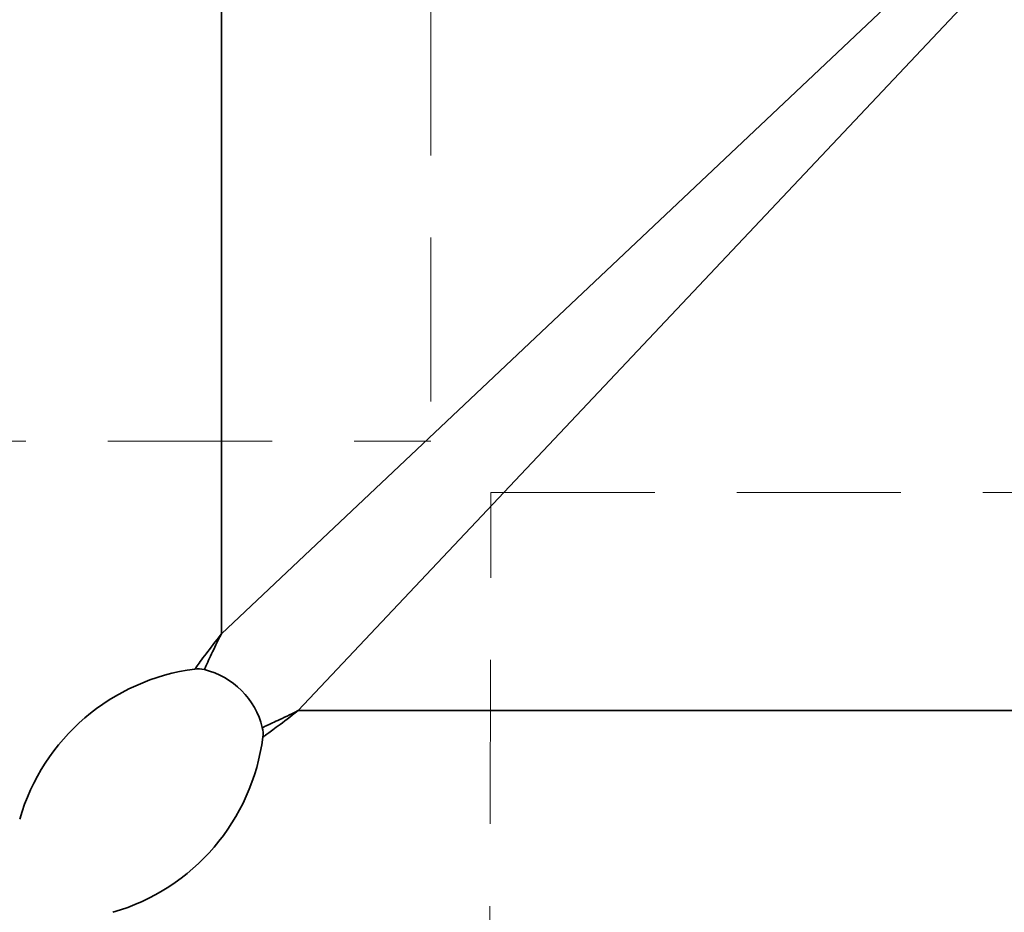
# Model space of a CAD drawing. Units: inches. Extents: x -136 to 3310, y -139 to 175.
# Drawn here: x 1675 to 1713, y -27 to 7 of the extents above; entities that cross this region are included whole.
import ezdxf

# ---------------------------------------------------------------- set-up
doc = ezdxf.new("R2010")
doc.units = ezdxf.units.IN
doc.header["$MEASUREMENT"] = 0
for name, pattern in [('ACAD_ISO02W100', [15, 12, -3]), ('CENTER', [2, 1.25, -0.25, 0.25, -0.25]), ('HIDDEN', [0.375, 0.25, -0.125])]:
    doc.linetypes.add(name, pattern=pattern)
for name, color, linetype, lineweight in [('Centerline(Atlas Copco)', 7, 'CENTER', 13), ('Hidden lines', 7, 'ACAD_ISO02W100', 15), ('Visible Edges(Atlas Copco)', 7, 'Continuous', 35), ('Visible Tangent Edges(Atlas Copco)', 7, 'Continuous', 35)]:
    doc.layers.add(name, color=color, linetype=linetype, lineweight=lineweight)

# ---------------------------------------------------------------- blocks, each defined once
blk = doc.blocks.new('05-80')
at = {"layer": 'Hidden lines', "linetype": 'HIDDEN', "ltscale": 25}
for p, q in [((-43.66, 41.375), (-43.66, -41.375)), ((-140.34, -41.375), (-43.66, -41.375)), ((-41.603, -140.34), (-41.375, -43.34)), ((-41.375, -43.34), (41.375, -43.34))]:
    blk.add_line(p, q, dxfattribs=at)
at = {"layer": 'Visible Edges(Atlas Copco)'}
for centre, radius, start, end in [((-51.644, -58), 8, 97.264, 163.8724), ((-52.529, -51.056), 1, 76.3873, 97.264), ((-53, -53), 3, 13.6127, 76.3873), ((-51.056, -52.529), 1, 352.736, 13.6127), ((-58, -51.644), 8, 286.1276, 352.736)]:
    blk.add_arc(centre, radius, start, end, dxfattribs=at)
at = {"layer": 'Visible Tangent Edges(Atlas Copco)'}
for p, q in [((-51.644, -48.721), (-51.644, 50)), ((-51.644, -48.721), (-6.154, -5.805)), ((-5.805, -6.154), (-48.721, -51.644)), ((48.721, -51.644), (-48.721, -51.644))]:
    blk.add_line(p, q, dxfattribs=at)
for points, knots in [([(-51.644, -48.721), (-51.875, -49.016), (-52.069, -49.272), (-52.399, -49.712), (-52.522, -49.881), (-52.634, -50.034), (-52.656, -50.064), (-52.656, -50.064)], [-2.313851, -2.313851, -2.313851, -2.313851, -1.907566, -1.907566, -1.44324, -1.44324, -1.153047, -1.153047, -1.153047, -1.153047]), ([(-52.294, -50.084), (-52.294, -50.084), (-52.28, -50.054), (-52.209, -49.898), (-52.13, -49.725), (-51.918, -49.278), (-51.794, -49.019), (-51.644, -48.721)], [1.153047, 1.153047, 1.153047, 1.153047, 1.44324, 1.44324, 1.907566, 1.907566, 2.313851, 2.313851, 2.313851, 2.313851]), ([(-48.721, -51.644), (-49.023, -51.796), (-49.285, -51.922), (-49.685, -52.111), (-49.832, -52.179), (-49.994, -52.253), (-50.037, -52.273), (-50.077, -52.29), (-50.084, -52.294), (-50.084, -52.294)], [-0.007778, -0.007778, -0.007778, -0.007778, 0.404311, 0.404311, 0.775772, 0.775772, 1.007935, 1.007935, 1.153026, 1.153026, 1.153026, 1.153026]), ([(-50.064, -52.656), (-50.064, -52.656), (-50.057, -52.65), (-50.018, -52.622), (-49.976, -52.591), (-49.817, -52.475), (-49.672, -52.369), (-49.279, -52.074), (-49.02, -51.878), (-48.721, -51.644)], [-1.153026, -1.153026, -1.153026, -1.153026, -1.007935, -1.007935, -0.775772, -0.775772, -0.404311, -0.404311, 0.007778, 0.007778, 0.007778, 0.007778])]:
    blk.add_open_spline(points, degree=3, knots=knots, dxfattribs=at)

msp = doc.modelspace()

# ---------------------------------------------------------------- block references
at = {"layer": 'Centerline(Atlas Copco)'}
msp.add_blockref('05-80', (1734.786, 32.573), dxfattribs=at)

doc.saveas('drawing.dxf')
